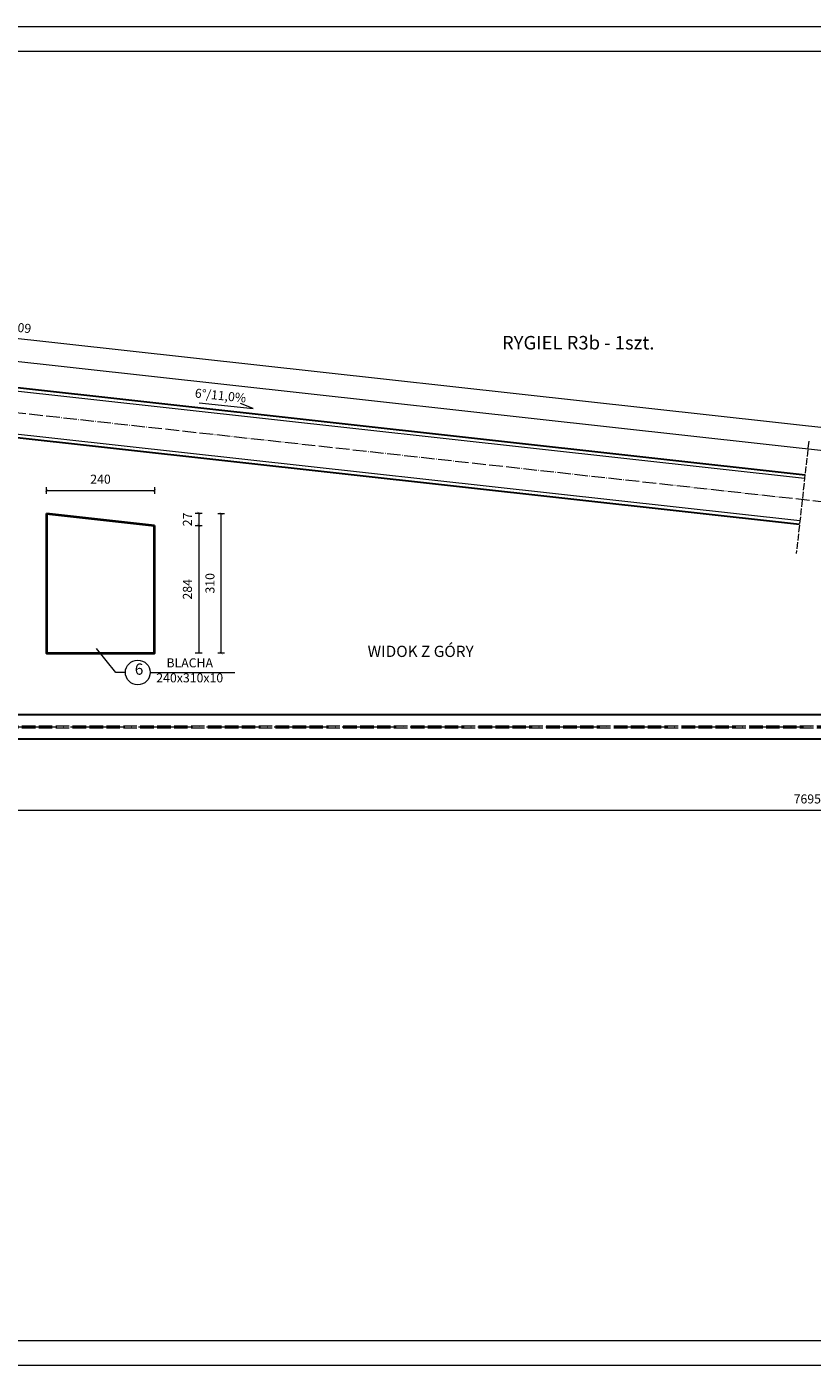
# Model space of a CAD drawing. Units: millimetres. Extents: x -10291 to 27258, y -17532 to 22808.
# Drawn here: x 21971 to 22319, y -13352 to -12758 of the extents above; entities that cross this region are included whole.
import ezdxf

# ---------------------------------------------------------------- set-up
doc = ezdxf.new("R2010")
doc.units = ezdxf.units.MM
doc.linetypes.add('ACAD_ISO02W100', pattern=[15, 12, -3])
doc.linetypes.add('ACAD_ISO04W100', pattern=[30, 24, -3, 0, -3])
doc.layers.get('0').update_dxf_attribs({"lineweight": 5})
doc.layers.get('Defpoints').update_dxf_attribs({"color": 30, "lineweight": 0})
for name, color, linetype, lineweight in [('!_WAW_RAMKA', 7, 'Continuous', 9), ('!_WAW_TABELKA', 7, 'Continuous', 9), ('K BLACHA', 142, 'Continuous', 25), ('K OPIS', 131, 'Continuous', 15), ('K STAL KONSTRUKCJA', 62, 'Continuous', 30), ('K STAL PROFILE', 84, 'Continuous', 5), ('K WYMIAR', 30, 'Continuous', 9), ('K WYMIAR KONSTRUKCJI', 130, 'Continuous', 9), ('WAW_KONSTRUKCJA STALOWA', 142, 'Continuous', 9), ('WAW_OSIE KONSTRUKCYJNE', 16, 'ACAD_ISO04W100', 9), ('WAW_WYMIAR', 243, 'Continuous', 9)]:
    doc.layers.add(name, color=color, linetype=linetype, lineweight=lineweight)
doc.styles.add('ARIAL', font='arial.ttf')
doc.styles.add('OPIS', font='romans.shx', dxfattribs={"width": 0.8})
doc.styles.add('OPIS ARIAL CE', font='arial.ttf', dxfattribs={"height": 40})
doc.dimstyles.new('sławek 25', dxfattribs={"dimtxt": 4, "dimasz": 0.2, "dimexe": 1.25, "dimexo": 0.625, "dimgap": 2.5, "dimtad": 1, "dimlfac": 10, "dimrnd": 1, "dimdsep": 46, "dimtxsty": 'OPIS', "dimblk": 'ZW1', "dimcen": 0.2, "dimse1": 1, "dimse2": 1, "dimclrd": 256, "dimclrt": 52, "dimadec": 0, "dimazin": 0, "dimtfac": 1, "dimtix": 1, "dimtmove": 2, "dimatfit": 3, "dimldrblk": 'ZW1', "dimfxl": 0, "dimlwd": -1, "dimarcsym": 0})

# ---------------------------------------------------------------- blocks, each defined once
blk = doc.blocks.new('ZW1')
blk.add_line((0, 7.5), (0, -7.5))
at = {"const_width": 0.5}
blk.add_lwpolyline([(-3.5, -3.5), (3.5, 3.5)], dxfattribs=at)
blk = doc.blocks.new('*D1963')
at = {"layer": 'Defpoints', "color": 0, "transparency": 16777216}
for p in [(21932.31, -12944.28), (22701.81, -13053.77), (22701.81, -13105.77)]:
    blk.add_point(p, dxfattribs=at)
at = {"layer": 'K WYMIAR KONSTRUKCJI', "transparency": 16777216}
blk.add_line((21932.51, -13105.77), (22701.61, -13105.77), dxfattribs=at)
at = {"layer": 'K WYMIAR KONSTRUKCJI', "transparency": 16777216, "xscale": 0.2, "yscale": 0.2, "zscale": 0.2, "rotation": 180}
blk.add_blockref('ZW1', (21932.31, -13105.77), dxfattribs=at)
at = {"layer": 'K WYMIAR KONSTRUKCJI', "transparency": 16777216, "xscale": 0.2, "yscale": 0.2, "zscale": 0.2}
blk.add_blockref('ZW1', (22701.81, -13105.77), dxfattribs=at)
at = {"layer": 'K WYMIAR KONSTRUKCJI', "color": 52, "transparency": 16777216, "insert": (22317.06, -13101.27), "char_height": 4, "attachment_point": 5, "style": 'OPIS'}
blk.add_mtext('7695', dxfattribs=at)
blk = doc.blocks.new('*D1972')
at = {"layer": 'Defpoints', "color": 0, "transparency": 16777216}
for p in [(21513.73, -12868.12), (22398.65, -12954.31), (22397.37, -12965.87)]:
    blk.add_point(p, dxfattribs=at)
at = {"layer": 'K WYMIAR KONSTRUKCJI', "transparency": 16777216}
blk.add_line((21515.2, -12856.59), (22398.45, -12954.29), dxfattribs=at)
at = {"layer": 'K WYMIAR KONSTRUKCJI', "transparency": 16777216, "xscale": 0.2, "yscale": 0.2, "zscale": 0.2}
for p, rotation in [((21515.01, -12856.57), 173.6876710094624), ((22398.65, -12954.31), 353.6876710094623)]:
    blk.add_blockref('ZW1', p, dxfattribs=dict(at, rotation=rotation))
at = {"layer": 'K WYMIAR KONSTRUKCJI', "color": 52, "transparency": 16777216, "insert": (21957.32, -12900.97), "char_height": 4, "attachment_point": 5, "rotation": 353.68767, "style": 'OPIS'}
blk.add_mtext('8890', dxfattribs=at)
blk = doc.blocks.new('*D1973')
at = {"layer": 'Defpoints', "color": 0, "transparency": 16777216}
for p in [(21513.69, -12846.36), (21511.31, -12867.85), (22414.24, -12989.87)]:
    blk.add_point(p, dxfattribs=at)
at = {"layer": 'K WYMIAR KONSTRUKCJI', "transparency": 16777216}
blk.add_line((22418.84, -12946.49), (21513.88, -12846.38), dxfattribs=at)
at = {"layer": 'K WYMIAR KONSTRUKCJI', "transparency": 16777216, "xscale": 0.2, "yscale": 0.2, "zscale": 0.2}
for p, rotation in [((21513.69, -12846.36), 173.6876710094624), ((22419.04, -12946.51), 353.6876710094623)]:
    blk.add_blockref('ZW1', p, dxfattribs=dict(at, rotation=rotation))
at = {"layer": 'K WYMIAR KONSTRUKCJI', "color": 52, "transparency": 16777216, "insert": (21966.86, -12891.96), "char_height": 4, "attachment_point": 5, "rotation": 353.68767, "style": 'OPIS'}
blk.add_mtext('9109', dxfattribs=at)
blk = doc.blocks.new('*D1974')
at = {"layer": 'Defpoints', "color": 0, "transparency": 16777216}
for p in [(21511.31, -12889.99), (21945.81, -12940.14), (21893.81, -12944.28), (21945.81, -12944.28), (22726.81, -13024.44)]:
    blk.add_point(p, dxfattribs=at)
at = {"layer": 'K WYMIAR KONSTRUKCJI', "transparency": 16777216}
blk.add_arc((22002.16, -12944.28), 56.51, 173.89046, 179.79721, dxfattribs=at)
at = {"layer": 'K WYMIAR KONSTRUKCJI', "transparency": 16777216, "xscale": 0.2, "yscale": 0.2, "zscale": 0.2}
for p, rotation in [((21946, -12938.07), 83.78906526596911), ((21945.65, -12944.28), 269.8986057434813)]:
    blk.add_blockref('ZW1', p, dxfattribs=dict(at, rotation=rotation))
at = {"layer": 'K WYMIAR KONSTRUKCJI', "color": 52, "transparency": 16777216, "insert": (21941.25, -12940.92), "char_height": 4, "attachment_point": 5, "rotation": 86.84384, "style": 'OPIS'}
blk.add_mtext('6.31°', dxfattribs=at)
blk = doc.blocks.new('*D1939')
at = {"layer": 'Defpoints', "color": 0, "transparency": 16777216}
for p in [(22027.68, -12979.36), (22027.68, -13036.08), (22047.22, -13036.08)]:
    blk.add_point(p, dxfattribs=at)
at = {"layer": 'K WYMIAR KONSTRUKCJI', "transparency": 16777216}
blk.add_line((22047.22, -12979.56), (22047.22, -13035.88), dxfattribs=at)
at = {"layer": 'K WYMIAR KONSTRUKCJI', "transparency": 16777216, "xscale": 0.2, "yscale": 0.2, "zscale": 0.2}
for p, rotation in [((22047.22, -12979.36), 90), ((22047.22, -13036.08), 270)]:
    blk.add_blockref('ZW1', p, dxfattribs=dict(at, rotation=rotation))
at = {"layer": 'K WYMIAR KONSTRUKCJI', "color": 52, "transparency": 16777216, "insert": (22042.72, -13007.72), "char_height": 4, "attachment_point": 5, "rotation": 90, "style": 'OPIS'}
blk.add_mtext('284', dxfattribs=at)
blk = doc.blocks.new('*D1940')
at = {"layer": 'Defpoints', "color": 0, "transparency": 16777216}
for p in [(21979.68, -12974.05), (22057.22, -12974.05), (22027.68, -13036.08)]:
    blk.add_point(p, dxfattribs=at)
at = {"layer": 'K WYMIAR KONSTRUKCJI', "transparency": 16777216}
blk.add_line((22057.22, -13035.88), (22057.22, -12974.25), dxfattribs=at)
at = {"layer": 'K WYMIAR KONSTRUKCJI', "transparency": 16777216, "xscale": 0.2, "yscale": 0.2, "zscale": 0.2}
for p, rotation in [((22057.22, -12974.05), 90), ((22057.22, -13036.08), 270)]:
    blk.add_blockref('ZW1', p, dxfattribs=dict(at, rotation=rotation))
at = {"layer": 'K WYMIAR KONSTRUKCJI', "color": 52, "transparency": 16777216, "insert": (22052.72, -13005.06), "char_height": 4, "attachment_point": 5, "rotation": 90, "style": 'OPIS'}
blk.add_mtext('310', dxfattribs=at)
blk = doc.blocks.new('*D1941')
at = {"layer": 'Defpoints', "color": 0, "transparency": 16777216}
for p in [(22027.68, -12963.86), (21979.68, -12974.05), (22027.68, -12979.36)]:
    blk.add_point(p, dxfattribs=at)
at = {"layer": 'K WYMIAR KONSTRUKCJI', "transparency": 16777216}
blk.add_line((21979.88, -12963.86), (22027.48, -12963.86), dxfattribs=at)
at = {"layer": 'K WYMIAR KONSTRUKCJI', "transparency": 16777216, "xscale": 0.2, "yscale": 0.2, "zscale": 0.2, "rotation": 180}
blk.add_blockref('ZW1', (21979.68, -12963.86), dxfattribs=at)
at = {"layer": 'K WYMIAR KONSTRUKCJI', "transparency": 16777216, "xscale": 0.2, "yscale": 0.2, "zscale": 0.2}
blk.add_blockref('ZW1', (22027.68, -12963.86), dxfattribs=at)
at = {"layer": 'K WYMIAR KONSTRUKCJI', "color": 52, "transparency": 16777216, "insert": (22003.68, -12959.36), "char_height": 4, "attachment_point": 5, "style": 'OPIS'}
blk.add_mtext('240', dxfattribs=at)
blk = doc.blocks.new('*D1942')
at = {"layer": 'Defpoints', "color": 0, "transparency": 16777216}
for p in [(21979.68, -12974.05), (22027.68, -12979.36), (22047.22, -12979.36)]:
    blk.add_point(p, dxfattribs=at)
at = {"layer": 'K WYMIAR KONSTRUKCJI', "transparency": 16777216}
for p, q in [((22047.22, -12973.85), (22047.22, -12973.65)), ((22047.22, -12974.05), (22047.22, -12979.36)), ((22047.22, -12979.56), (22047.22, -12979.76))]:
    blk.add_line(p, q, dxfattribs=at)
at = {"layer": 'K WYMIAR KONSTRUKCJI', "transparency": 16777216, "xscale": 0.2, "yscale": 0.2, "zscale": 0.2}
for p, rotation in [((22047.22, -12974.05), 270), ((22047.22, -12979.36), 90)]:
    blk.add_blockref('ZW1', p, dxfattribs=dict(at, rotation=rotation))
at = {"layer": 'K WYMIAR KONSTRUKCJI', "color": 52, "transparency": 16777216, "insert": (22042.72, -12976.7), "char_height": 4, "attachment_point": 5, "rotation": 90, "style": 'OPIS'}
blk.add_mtext('27', dxfattribs=at)
blk = doc.blocks.new('*D1959')
at = {"layer": 'Defpoints', "color": 0, "transparency": 16777216}
for p in [(21365.31, -12862.77), (22396.37, -12958.34), (22405.81, -12977.87), (22405.81, -12977.87), (22580.81, -12977.87)]:
    blk.add_point(p, dxfattribs=at)
at = {"layer": 'K WYMIAR', "transparency": 16777216}
blk.add_arc((22405.81, -12977.87), 21.68, 0.5285, 173.15917, dxfattribs=at)
at = {"layer": 'K WYMIAR', "transparency": 16777216, "xscale": 0.2, "yscale": 0.2, "zscale": 0.2}
for p, rotation in [((22384.26, -12975.48), 263.4234196358606), ((22427.49, -12977.87), 270.2642513735894)]:
    blk.add_blockref('ZW1', p, dxfattribs=dict(at, rotation=rotation))
at = {"layer": 'K WYMIAR', "color": 52, "transparency": 16777216, "insert": (22426.45, -12961.42), "char_height": 4, "attachment_point": 5, "rotation": 308.54548, "style": 'OPIS'}
blk.add_mtext('173.69°', dxfattribs=at)

msp = doc.modelspace()

# ---------------------------------------------------------------- linework, layer by layer
at = {"layer": '!_WAW_RAMKA', "color": 6}
msp.add_lwpolyline([(21409.4936, -13352.069), (22959.4936, -13352.069), (22959.4936, -12758.069), (21409.4936, -12758.069)], close=True, dxfattribs=at)
at = {"layer": '!_WAW_RAMKA'}
msp.add_lwpolyline([(21480.4936, -13341.069), (22948.4936, -13341.069), (22948.4936, -12769.069), (21480.4936, -12769.069)], close=True, dxfattribs=at)
at = {"layer": 'K BLACHA', "lineweight": 40}
msp.add_line((21979.6773, -12974.0484), (22027.6773, -12979.3581), dxfattribs=at)
msp.add_lwpolyline([(21979.6773, -12974.0484), (21979.6773, -13036.0806), (22027.6773, -13036.0806), (22027.6773, -12979.3581)], dxfattribs=at)
at = {"layer": 'K OPIS'}
msp.add_line((22609.4936, -12758.069), (21409.4936, -12758.069), dxfattribs=at)
for points in [[(22014.7214, -13044.6338), (22010.4936, -13044.6338), (22001.8322, -13034.0433)], [(22025.7214, -13044.6338), (22063.2417, -13044.6338), (22063.2417, -13044.6338)]]:
    msp.add_lwpolyline(points, dxfattribs=at)
msp.add_circle((22020.2214, -13044.6338), 5.5, dxfattribs=at)
at = {"layer": 'K STAL KONSTRUKCJA'}
for p, q in [((21511.3084, -12867.8513), (22316.0441, -12956.8702)), ((21511.3084, -12889.9854), (22313.6252, -12978.7368))]:
    msp.add_line(p, q, dxfattribs=at)
msp.add_lwpolyline([(21511.3084, -13063.4749), (21511.3084, -13074.0749), (22726.8084, -13074.0749), (22726.8084, -13063.4749)], close=True, dxfattribs=at)
at = {"layer": 'K STAL PROFILE', "lineweight": 5}
for p, q in [((21511.3084, -12869.3604), (22315.8792, -12958.3611)), ((21511.3084, -12888.4763), (22313.7901, -12977.2459))]:
    msp.add_line(p, q, dxfattribs=at)
at = {"layer": 'K STAL PROFILE', "linetype": 'ACAD_ISO02W100', "lineweight": 5, "ltscale": 0.5}
for points in [[(21511.3084, -13068.3249), (22701.8084, -13068.3249)], [(21511.3084, -13069.2249), (22726.8084, -13069.2249)]]:
    msp.add_lwpolyline(points, dxfattribs=at)
at = {"layer": 'K WYMIAR KONSTRUKCJI', "linetype": 'ACAD_ISO02W100', "ltscale": 0.25}
msp.add_line((22317.6846, -12942.0397), (22312.1751, -12991.846), dxfattribs=at)
at = {"layer": 'WAW_KONSTRUKCJA STALOWA', "color": 16, "linetype": 'ACAD_ISO04W100', "ltscale": 0.25}
msp.add_line((21511.3084, -12878.9184), (22405.8084, -12977.8669), dxfattribs=at)
at = {"layer": 'WAW_OSIE KONSTRUKCYJNE', "color": 4}
msp.add_line((21508.8084, -13068.7749), (22726.8084, -13068.7749), dxfattribs=at)
at = {"layer": 'WAW_WYMIAR'}
msp.add_lwpolyline([(22047.4243, -12925.0368), (22071.3036, -12927.4408), (22065.6928, -12925.3152)], dxfattribs=at)

# ---------------------------------------------------------------- texts
at = {"layer": '!_WAW_TABELKA', "lineweight": 5, "width": 184.8, "attachment_point": 5, "style": 'OPIS ARIAL CE'}
for s, insert, char_height in [('RYGIEL R3b - 1szt.', (22215.4874, -12899.0673), 6), ('WIDOK Z GÓRY', (22145.6284, -13035.9065), 5)]:
    msp.add_mtext(s, dxfattribs=dict(at, insert=insert, char_height=char_height))
at = {"layer": 'K OPIS', "attachment_point": 8, "style": 'ARIAL'}
for s, insert, char_height, width in [('BLACHA\\P240x310x10', (22043.2411, -13050.2693), 4, 42.594169), ('6', (22020.7758, -13047.2029), 5, 8.319762)]:
    msp.add_mtext(s, dxfattribs=dict(at, insert=insert, char_height=char_height, width=width))
at = {"layer": 'WAW_WYMIAR', "color": 52, "insert": (22056.581, -12924.9536), "char_height": 4, "width": 10.113581, "attachment_point": 8, "rotation": 354.2513854, "style": 'OPIS'}
msp.add_mtext('6%%D/11,0%', dxfattribs=at)

# ---------------------------------------------------------------- dimensions: what is measured, and where the dimension line sits
at = {"layer": 'K WYMIAR'}
dim = msp.add_angular_dim_2l(base=(22396.3744, -12958.3445), line1=((22405.8084, -12977.8669), (22580.8084, -12977.8669)), line2=((21365.3084, -12862.768), (22405.8084, -12977.8669)), dimstyle='sławek 25', override={"dimadec": 2}, dxfattribs=at)
dim.commit()
dim.dimension.update_dxf_attribs({"geometry": '*D1959', "text_midpoint": (22426.4541, -12961.4178), "dimtype": 162})
at = {"layer": 'K WYMIAR KONSTRUKCJI'}
for base, p1, p2, picture, middle in [((21513.6858, -12846.359), (22414.2419, -12989.8669), (21511.3084, -12867.8513), '*D1973', (21966.8568, -12891.9608)), ((22398.6529, -12954.314), (21513.7273, -12868.1188), (22397.3749, -12965.8669), '*D1972', (21957.3238, -12900.9672))]:
    dim = msp.add_linear_dim(base=base, p1=p1, p2=p2, angle=173.687671, dimstyle='sławek 25', dxfattribs=at)
    dim.commit()
    dim.dimension.update_dxf_attribs({"geometry": picture, "text_midpoint": middle})
dim = msp.add_angular_dim_2l(base=(21945.8058, -12940.1364), line1=((21511.3084, -12889.9854), (22726.8084, -13024.4426)), line2=((21893.8084, -12944.283), (21945.8084, -12944.283)), dimstyle='sławek 25', override={"dimadec": 2}, dxfattribs=at)
dim.commit()
dim.dimension.update_dxf_attribs({"geometry": '*D1974', "text_midpoint": (21941.246, -12940.9241)})
dim = msp.add_linear_dim(base=(22701.8084, -13105.7749), p1=(21932.3084, -12944.283), p2=(22701.8084, -13053.7749), dimstyle='sławek 25', dxfattribs=at)
dim.commit()
dim.dimension.update_dxf_attribs({"geometry": '*D1963', "text_midpoint": (22317.0584, -13101.2749)})
dim = msp.add_linear_dim(base=(22027.6773, -12963.8626), p1=(21979.6773, -12974.0484), p2=(22027.6773, -12979.3581), dimstyle='sławek 25', override={"dimlfac": 5}, dxfattribs=at)
dim.commit()
dim.dimension.update_dxf_attribs({"geometry": '*D1941', "text_midpoint": (22003.6773, -12959.3626)})
for base, p1, p2, picture, middle in [((22057.2155, -12974.0484), (22027.6773, -13036.0806), (21979.6773, -12974.0484), '*D1940', (22052.7155, -13005.0645)), ((22047.2155, -12979.3581), (21979.6773, -12974.0484), (22027.6773, -12979.3581), '*D1942', (22042.7155, -12976.7033)), ((22047.2155, -13036.0806), (22027.6773, -12979.3581), (22027.6773, -13036.0806), '*D1939', (22042.7155, -13007.7194))]:
    dim = msp.add_linear_dim(base=base, p1=p1, p2=p2, angle=90, dimstyle='sławek 25', override={"dimlfac": 5}, dxfattribs=at)
    dim.commit()
    dim.dimension.update_dxf_attribs({"geometry": picture, "text_midpoint": middle})

doc.saveas('drawing.dxf')
